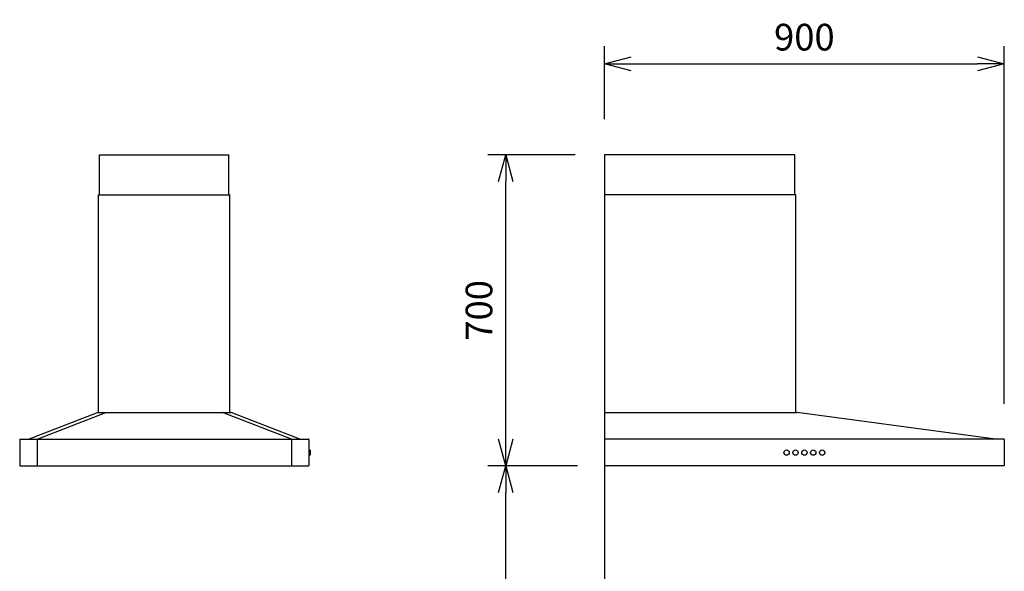
# Model space of a CAD drawing. Extents: x 626 to 14453, y -2206 to 6445.
# Drawn here: x 803 to 3016, y 1997 to 3238 of the extents above; entities that cross this region are included whole.
import ezdxf

# ---------------------------------------------------------------- set-up
doc = ezdxf.new("R2010")
doc.units = 0
doc.header["$LTSCALE"] = 10
doc.header["$MEASUREMENT"] = 0
doc.layers.get('0').update_dxf_attribs({"linetype": 'CONTINUOUS'})
doc.layers.get('Defpoints').update_dxf_attribs({"linetype": 'CONTINUOUS'})
doc.layers.add('A0', color=7, linetype='CONTINUOUS')
doc.styles.add('K2', font='sse', dxfattribs={"width": 0.7, "bigfont": 'bigfont'})
doc.styles.get("Standard").update_dxf_attribs({"font": 'TXT.shx', "width": 0.7, "bigfont": 'BIGFONT.shx'})
doc.dimstyles.get("Standard").update_dxf_attribs({"dimtxt": 0.18, "dimasz": 0.18, "dimexe": 0.18, "dimexo": 0.0625, "dimgap": 0.09, "dimtad": 0, "dimtih": 1, "dimtoh": 1, "dimdec": 1, "dimzin": 0, "dimdsep": 46, "dimtxsty": 'K2', "dimcen": 0.09, "dimadec": 0, "dimazin": 0, "dimtfac": 1, "dimtdec": 1, "dimtofl": 0, "dimtmove": 2, "dimatfit": 3, "dimfxl": 0, "dimtolj": 1, "dimtzin": 0, "dimarcsym": 0})

# ---------------------------------------------------------------- blocks, each defined once
blk = doc.blocks.new('_Open30')
at = {"color": 0, "linetype": 'ByBlock', "lineweight": -2}
for p, q in [((-1, 0.268), (0, 0)), ((0, 0), (-1, -0.268)), ((0, 0), (-1, 0))]:
    blk.add_line(p, q, dxfattribs=at)
blk = doc.blocks.new('*D48')
at = {"color": 1, "lineweight": -2}
for p, q in [((2037.8, 2234.3), (1855.3, 2234.3)), ((1895.3, 1494.3), (1895.3, 2174.3)), ((2037.3, 1434.3), (1855.3, 1434.3))]:
    blk.add_line(p, q, dxfattribs=at)
at = {"layer": 'Defpoints', "color": 0}
for p in [(1895.3, 2234.3), (2117.8, 2234.3), (2117.3, 1434.3)]:
    blk.add_point(p, dxfattribs=at)
at = {"color": 1, "lineweight": -2, "xscale": 60, "yscale": 60, "zscale": 60}
for p, rotation in [((1895.3, 2234.3), 90), ((1895.3, 1434.3), 270)]:
    blk.add_blockref('_Open30', p, dxfattribs=dict(at, rotation=rotation))
at = {"color": 0, "insert": (1835.3, 1834.3), "char_height": 60, "attachment_point": 5, "rotation": 90}
blk.add_mtext('\\A1;800', dxfattribs=at)
blk = doc.blocks.new('*D49')
at = {"color": 1, "lineweight": -2}
for p, q in [((2051.5, 2934.3), (1855.3, 2934.3)), ((1895.3, 2294.3), (1895.3, 2874.3)), ((2056.8, 2234.3), (1855.3, 2234.3))]:
    blk.add_line(p, q, dxfattribs=at)
at = {"layer": 'Defpoints', "color": 0}
for p in [(1895.3, 2934.3), (2131.5, 2934.3), (2136.8, 2234.3)]:
    blk.add_point(p, dxfattribs=at)
at = {"color": 1, "lineweight": -2, "xscale": 60, "yscale": 60, "zscale": 60}
for p, rotation in [((1895.3, 2934.3), 90), ((1895.3, 2234.3), 270)]:
    blk.add_blockref('_Open30', p, dxfattribs=dict(at, rotation=rotation))
at = {"color": 0, "insert": (1835.3, 2584.3), "char_height": 60, "attachment_point": 5, "rotation": 90}
blk.add_mtext('\\A1;700', dxfattribs=at)
blk = doc.blocks.new('*D43')
at = {"color": 1, "lineweight": -2}
for p, q in [((2117.3, 3014.3), (2117.3, 3179)), ((3016.3, 2373.7), (3016.3, 3179)), ((2177.3, 3139), (2956.3, 3139))]:
    blk.add_line(p, q, dxfattribs=at)
at = {"layer": 'Defpoints', "color": 0}
for p in [(3016.3, 3139), (2117.3, 2934.3), (3016.3, 2293.7)]:
    blk.add_point(p, dxfattribs=at)
at = {"color": 1, "lineweight": -2, "xscale": 60, "yscale": 60, "zscale": 60, "rotation": 180}
blk.add_blockref('_Open30', (2117.3, 3139), dxfattribs=at)
at = {"color": 1, "lineweight": -2, "xscale": 60, "yscale": 60, "zscale": 60}
blk.add_blockref('_Open30', (3016.3, 3139), dxfattribs=at)
at = {"color": 0, "insert": (2566.8, 3199), "char_height": 60, "attachment_point": 5}
blk.add_mtext('\\A1;900', dxfattribs=at)
blk = doc.blocks.new('A$C1d59cae5')
at = {"layer": 'A0', "linetype": 'Continuous'}
for p, q in [((179.5, 700), (470.5, 700)), ((179.5, 610), (179.5, 700)), ((470.5, 610), (470.5, 700)), ((177.5, 120), (177.5, 610)), ((177.5, 610), (472.5, 610)), ((472.5, 120), (472.5, 610)), ((20, 60), (174.9, 120)), ((39.1, 60), (194, 120)), ((174.9, 120), (475.1, 120)), ((610.9, 60), (456, 120)), ((630, 60), (475.1, 120)), ((0, 59.4), (0, 0.6)), ((0.6, 60), (649.4, 60)), ((39.1, 60), (39.1, 0)), ((610.9, 60), (610.9, 0)), ((650, 59.4), (650, 0.6)), ((652.5, 35.5), (650, 35.5)), ((650, 24.5), (652.5, 24.5)), ((653.5, 25.5), (653.5, 34.5)), ((0.6, 0), (649.4, 0))]:
    blk.add_line(p, q, dxfattribs=at)
for centre, radius, start, end in [((0.6, 59.4), 0.6, 90, 180), ((649.4, 59.4), 0.6, 0, 90), ((652.5, 34.5), 1, 0, 89.7272), ((652.5, 25.5), 1, 270.2728, 0), ((0.6, 0.6), 0.6, 180, 270), ((649.4, 0.6), 0.6, 270, 0)]:
    blk.add_arc(centre, radius, start, end, dxfattribs=at)

msp = doc.modelspace()

# ---------------------------------------------------------------- linework, layer by layer
msp.add_line((2117.33, 2934.33), (2117.33, 584.33))
at = {"layer": 'A0', "linetype": 'Continuous'}
for p, q in [((2117.33, 2934.33), (2117.33, 2235.93)), ((2545.33, 2934.33), (2117.33, 2934.33)), ((2545.33, 2844.33), (2545.33, 2934.33)), ((2547.33, 2844.33), (2117.33, 2844.33)), ((2547.33, 2354.33), (2547.33, 2844.33)), ((2117.33, 2354.33), (2550.19, 2354.33)), ((2996.33, 2294.33), (2550.27, 2354.32)), ((3015.73, 2294.33), (2117.33, 2294.33)), ((3016.33, 2293.73), (3016.33, 2234.93)), ((3015.73, 2234.33), (2118.93, 2234.33))]:
    msp.add_line(p, q, dxfattribs=at)
for centre in [(2526.83, 2264.33), (2546.83, 2264.33), (2566.83, 2264.33), (2586.83, 2264.33), (2606.83, 2264.33)]:
    msp.add_circle(centre, 6, dxfattribs=at)
for centre, radius, start, end in [((2550.19, 2353.73), 0.6, 82.33974, 90), ((3015.73, 2293.73), 0.6, 0, 90), ((2118.93, 2235.93), 1.6, 180.00001, 270), ((3015.73, 2234.93), 0.6, 270, 0)]:
    msp.add_arc(centre, radius, start, end, dxfattribs=at)

# ---------------------------------------------------------------- block references
msp.add_blockref('A$C1d59cae5', (802.54, 2234.33))

# ---------------------------------------------------------------- dimensions: what is measured, and where the dimension line sits
dim = msp.add_linear_dim(base=(3016.33, 3138.95), p1=(2117.33, 2934.33), p2=(3016.33, 2293.73), text='900', dimstyle='Standard', override={"dimscale": 40, "dimtxt": 1.5, "dimasz": 1.5, "dimexe": 1, "dimexo": 2, "dimgap": 0.75, "dimtad": 1, "dimtih": 0, "dimtoh": 0, "dimzin": 8, "dimtxsty": 'Standard', "dimblk": 'Open30', "dimcen": 0, "dimclrd": 1, "dimclre": 1, "dimtfac": 0.8, "dimtofl": 1, "dimldrblk": 'Open30'})
dim.commit()
dim.dimension.update_dxf_attribs({"geometry": '*D43', "text_midpoint": (2566.83, 3198.95)})
for base, p1, p2, picture, middle in [((1895.31, 2934.33), (2136.78, 2234.33), (2131.55, 2934.33), '*D49', (1835.31, 2584.33)), ((1895.31, 2234.33), (2117.33, 1434.33), (2117.83, 2234.33), '*D48', (1835.31, 1834.33))]:
    dim = msp.add_linear_dim(base=base, p1=p1, p2=p2, angle=90, dimstyle='Standard', override={"dimscale": 40, "dimtxt": 1.5, "dimasz": 1.5, "dimexe": 1, "dimexo": 2, "dimgap": 0.75, "dimtad": 1, "dimtih": 0, "dimtoh": 0, "dimzin": 8, "dimtxsty": 'Standard', "dimblk": 'Open30', "dimcen": 0, "dimclrd": 1, "dimclre": 1, "dimtfac": 0.8, "dimtofl": 1, "dimldrblk": 'Open30'})
    dim.commit()
    dim.dimension.update_dxf_attribs({"geometry": picture, "text_midpoint": middle})

doc.saveas('drawing.dxf')
